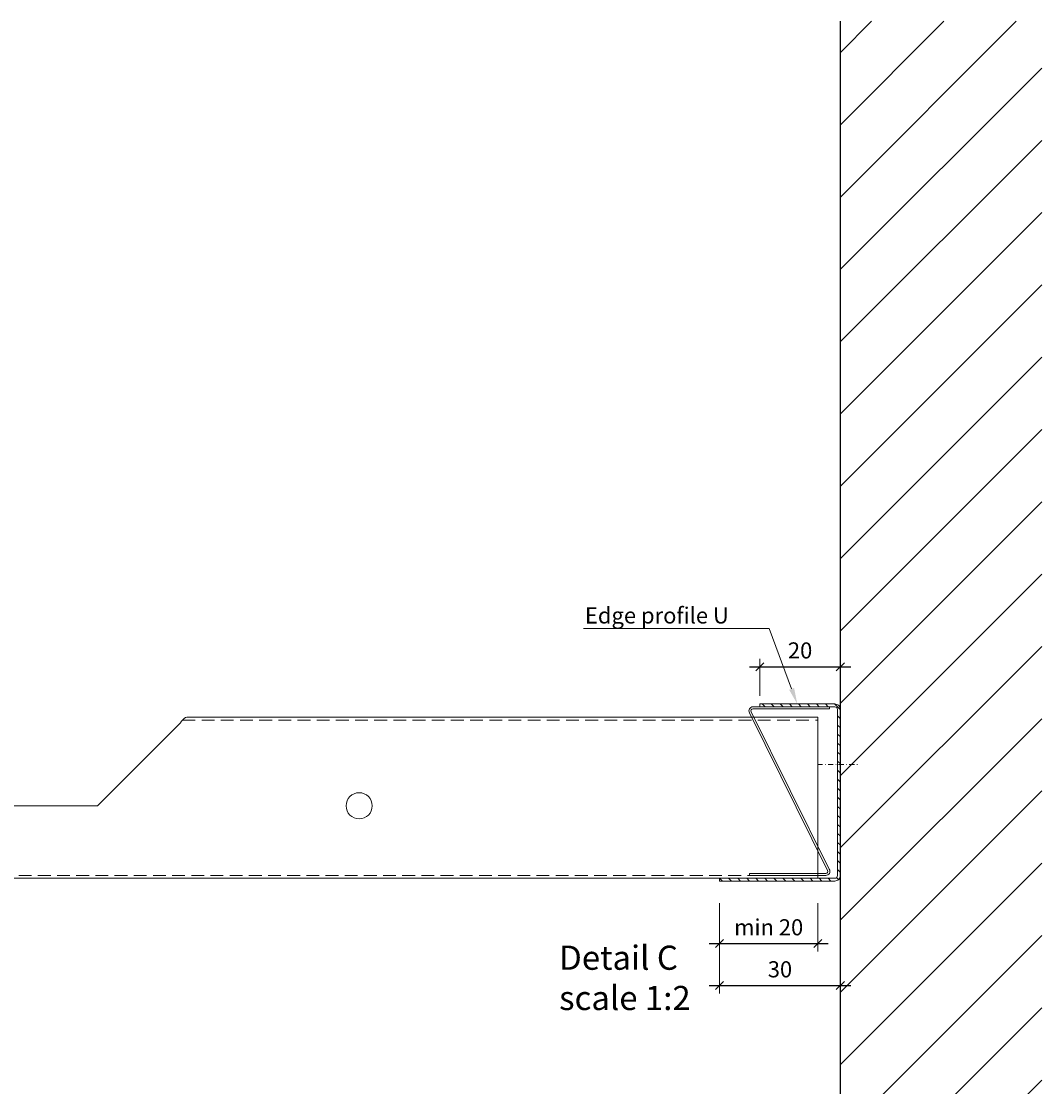
# Model space of a CAD drawing. Extents: x -7979 to 7471, y -24039 to -21116.
# Drawn here: x -1550 to -1296, y -23708 to -23443 of the extents above; entities that cross this region are included whole.
import ezdxf
from ezdxf import colors
from ezdxf.entities.mleader import LeaderData, LeaderLine
from ezdxf.math import Vec2, Vec3

# ---------------------------------------------------------------- set-up
doc = ezdxf.new("R2010")
doc.units = 0
doc.header["$PDMODE"] = 3
doc.header["$PDSIZE"] = 1
doc.linetypes.add('DASHDOT', pattern=[25.4, 12.7, -6.35, 0, -6.35])
doc.linetypes.add('HIDDEN2', pattern=[4.7625, 3.175, -1.5875])
doc.layers.get('0').update_dxf_attribs({"linetype": 'CONTINUOUS'})
doc.layers.get('Defpoints').update_dxf_attribs({"linetype": 'CONTINUOUS'})
for name, color, linetype, lineweight in [('HD CARRIER', 240, 'CONTINUOUS', 15), ('HD EDGE PROFILE', 3, 'CONTINUOUS', 9), ('HD PLANKS', 140, 'CONTINUOUS', 15), ('HD005_Dimensions', 6, 'CONTINUOUS', 9), ('HD006_Hatching', 252, 'CONTINUOUS', 20), ('HD020_Text_2.5', 5, 'CONTINUOUS', 25)]:
    doc.layers.add(name, color=color, linetype=linetype, lineweight=lineweight)
doc.styles.add('Arial Narrow', font='ARIALN.TTF')
doc.dimstyles.new('DM10_ANNOTATION', dxfattribs={"dimtxt": 2, "dimasz": 1, "dimexe": 1, "dimexo": 1, "dimgap": 1, "dimtad": 1, "dimdec": 0, "dimdsep": 46, "dimtxsty": 'Arial Narrow', "dimblk": 'OBLIQUE', "dimcen": 0.09, "dimdle": 1.3, "dimclrd": 6, "dimclre": 6, "dimclrt": 5, "dimadec": 0, "dimazin": 2, "dimtfac": 1, "dimtdec": 0, "dimtmove": 2, "dimatfit": 2, "dimldrblk": 'OBLIQUE', "dimfxl": 5, "dimfxlon": 1, "dimtolj": 1, "dimtzin": 0, "dimlwe": 9, "dimarcsym": 0})

# ---------------------------------------------------------------- blocks, each defined once
blk = doc.blocks.new('_Oblique')
at = {"color": 0, "linetype": 'ByBlock', "lineweight": -2}
blk.add_line((-0.5, -0.5), (0.5, 0.5), dxfattribs=at)
blk = doc.blocks.new('*D36')
at = {"layer": 'Defpoints', "color": 0, "linetype": 'DASHDOT', "transparency": 16777216}
for p in [(-1346.49, -23603.44), (-1366.49, -23612.69), (-1346.49, -23614.09)]:
    blk.add_point(p, dxfattribs=at)
at = {"layer": 'HD005_Dimensions', "color": 6, "linetype": 'Continuous', "lineweight": 9, "transparency": 16777216}
for p, q in [((-1366.49, -23610.69), (-1366.49, -23601.44)), ((-1346.49, -23612.09), (-1346.49, -23601.44))]:
    blk.add_line(p, q, dxfattribs=at)
at = {"layer": 'HD005_Dimensions', "color": 6, "linetype": 'Continuous', "lineweight": -2, "transparency": 16777216}
blk.add_line((-1369.09, -23603.44), (-1343.89, -23603.44), dxfattribs=at)
at = {"layer": 'HD005_Dimensions', "color": 6, "linetype": 'DASHDOT', "lineweight": -2, "transparency": 16777216, "xscale": 2, "yscale": 2, "zscale": 2, "rotation": 180}
blk.add_blockref('_Oblique', (-1366.49, -23603.44), dxfattribs=at)
at = {"layer": 'HD005_Dimensions', "color": 6, "linetype": 'DASHDOT', "lineweight": -2, "transparency": 16777216, "xscale": 2, "yscale": 2, "zscale": 2}
blk.add_blockref('_Oblique', (-1346.49, -23603.44), dxfattribs=at)
at = {"layer": 'HD005_Dimensions', "color": 5, "linetype": 'DASHDOT', "transparency": 16777216, "insert": (-1356.49, -23599.39), "char_height": 4, "attachment_point": 5, "style": 'Arial Narrow'}
blk.add_mtext('\\A1;20', dxfattribs=at)
blk = doc.blocks.new('*D37')
at = {"layer": 'Defpoints', "color": 0, "linetype": 'DASHDOT', "transparency": 16777216}
for p in [(-1376.49, -23656.69), (-1352.09, -23655.99), (-1352.09, -23672.21)]:
    blk.add_point(p, dxfattribs=at)
at = {"layer": 'HD005_Dimensions', "color": 6, "linetype": 'Continuous', "lineweight": 9, "transparency": 16777216}
for p, q in [((-1376.49, -23662.21), (-1376.49, -23674.21)), ((-1352.09, -23662.21), (-1352.09, -23674.21))]:
    blk.add_line(p, q, dxfattribs=at)
at = {"layer": 'HD005_Dimensions', "color": 6, "linetype": 'Continuous', "lineweight": -2, "transparency": 16777216}
blk.add_line((-1379.09, -23672.21), (-1349.49, -23672.21), dxfattribs=at)
at = {"layer": 'HD005_Dimensions', "color": 6, "linetype": 'DASHDOT', "lineweight": -2, "transparency": 16777216, "xscale": 2, "yscale": 2, "zscale": 2, "rotation": 180}
blk.add_blockref('_Oblique', (-1376.49, -23672.21), dxfattribs=at)
at = {"layer": 'HD005_Dimensions', "color": 6, "linetype": 'DASHDOT', "lineweight": -2, "transparency": 16777216, "xscale": 2, "yscale": 2, "zscale": 2}
blk.add_blockref('_Oblique', (-1352.09, -23672.21), dxfattribs=at)
at = {"layer": 'HD005_Dimensions', "color": 5, "linetype": 'DASHDOT', "transparency": 16777216, "insert": (-1364.29, -23668.17), "char_height": 4, "attachment_point": 5, "style": 'Arial Narrow'}
blk.add_mtext('\\A1;min 20', dxfattribs=at)
blk = doc.blocks.new('*D55')
at = {"layer": 'Defpoints', "color": 0, "linetype": 'DASHDOT', "transparency": 16777216}
for p in [(-1376.49, -23656.69), (-1346.49, -23672.11), (-1346.49, -23682.66)]:
    blk.add_point(p, dxfattribs=at)
at = {"layer": 'HD005_Dimensions', "color": 6, "linetype": 'Continuous', "lineweight": 9, "transparency": 16777216}
for p, q in [((-1376.49, -23672.66), (-1376.49, -23684.66)), ((-1346.49, -23674.11), (-1346.49, -23684.66))]:
    blk.add_line(p, q, dxfattribs=at)
at = {"layer": 'HD005_Dimensions', "color": 6, "linetype": 'Continuous', "lineweight": -2, "transparency": 16777216}
blk.add_line((-1379.09, -23682.66), (-1343.89, -23682.66), dxfattribs=at)
at = {"layer": 'HD005_Dimensions', "color": 6, "linetype": 'DASHDOT', "lineweight": -2, "transparency": 16777216, "xscale": 2, "yscale": 2, "zscale": 2, "rotation": 180}
blk.add_blockref('_Oblique', (-1376.49, -23682.66), dxfattribs=at)
at = {"layer": 'HD005_Dimensions', "color": 6, "linetype": 'DASHDOT', "lineweight": -2, "transparency": 16777216, "xscale": 2, "yscale": 2, "zscale": 2}
blk.add_blockref('_Oblique', (-1346.49, -23682.66), dxfattribs=at)
at = {"layer": 'HD005_Dimensions', "color": 5, "linetype": 'DASHDOT', "transparency": 16777216, "insert": (-1361.49, -23678.61), "char_height": 4, "attachment_point": 5, "style": 'Arial Narrow'}
blk.add_mtext('\\A1;30', dxfattribs=at)
blk = doc.blocks.new('HD Locking profile 40')
at = {"layer": 'HD EDGE PROFILE', "color": 1}
blk.add_lwpolyline([(19.43, -1.26), (0.05, -40.37, 0.588081), (0.9, -41.9), (19.9, -41.9), (19.9, -41.4), (0.9, -41.4, -0.588081), (0.47, -40.64), (19.85, -1.53, 0.588081), (19, 0), (0, 0), (0, -0.5), (19, -0.5, -0.588081)], format="xyb", close=True, dxfattribs=at)
blk = doc.blocks.new('HD Edge profile U-40')
at = {"layer": 'HD CARRIER', "linetype": 'Continuous'}
h = blk.add_hatch(dxfattribs=at)
h.set_pattern_fill('ANSI31', color=8, scale=0.5)
h.paths.add_polyline_path([(0.7, 42.52, -0.414214), (1.4, 43.22), (20, 43.22), (20, 43.92), (1.4, 43.92, 0.414214), (0, 42.52), (0, 28.92), (0.7, 28.92)])
h.paths.add_polyline_path([(0.7, 28.92), (0, 28.92), (0, 1.32, 0.414214), (1.4, -0.08), (30, -0.08), (30, 0.62), (1.4, 0.62, -0.414214), (0.7, 1.32)])
at = {"layer": 'HD EDGE PROFILE', "color": 1, "linetype": 'DASHDOT', "ltscale": 0.1}
blk.add_line((5.7, 28.92), (-4.3, 28.92), dxfattribs=at)
at = {"layer": 'HD EDGE PROFILE'}
blk.add_lwpolyline([(0.7, 42.52), (0.7, 1.32, 0.414214), (1.4, 0.62), (30, 0.62), (30, -0.08), (1.4, -0.08, -0.414214), (0, 1.32), (0, 42.52, -0.414214), (1.4, 43.92), (20, 43.92), (20, 43.22), (1.4, 43.22, 0.414214)], format="xyb", close=True, dxfattribs=at)
at = {"layer": 'HD PLANKS'}
blk.add_blockref('HD Locking profile 40', (2.7, 43.22), dxfattribs=at)
blk = doc.blocks.new('*U166')
at = {"layer": 'HD PLANKS'}
for p, q in [((57.18, 40), (213.9, 40)), ((55.6, 38.6), (35, 18)), ((0, 18), (0.7, 18)), ((0, 1.4), (0, 18)), ((0.7, 18), (0.7, 1.4)), ((1.4, 18), (35, 18)), ((1.4, 0), (1.4, 18)), ((213.9, 0), (1.4, 0))]:
    blk.add_line(p, q, dxfattribs=at)
at = {"layer": 'HD PLANKS', "linetype": 'Continuous'}
blk.add_line((213.9, 40), (213.9, 0), dxfattribs=at)
at = {"layer": 'HD PLANKS', "linetype": 'HIDDEN2'}
for p, q in [((56.13, 39.3), (213.9, 39.3)), ((213.9, 0.7), (1.4, 0.7))]:
    blk.add_line(p, q, dxfattribs=at)
at = {"layer": 'HD PLANKS'}
blk.add_circle((100, 18), 3.25, dxfattribs=at)
at = {"layer": 'HD PLANKS', "linetype": 'Continuous'}
for radius in [1.4, 0.7]:
    blk.add_arc((1.4, 1.4), radius, 180, 270, dxfattribs=at)
at = {"layer": 'HD PLANKS'}
blk.add_open_spline([(57.18, 40), (56.75, 40), (56.32, 39.57), (55.89, 38.99), (55.79, 38.86), (55.7, 38.73), (55.6, 38.6)], degree=3, knots=[0, 0, 0, 0, 1.287268, 1.287268, 1.287268, 1.570796, 1.570796, 1.570796, 1.570796], dxfattribs=at)

msp = doc.modelspace()

# ---------------------------------------------------------------- hatches: boundary and pattern name
at = {"layer": 'HD006_Hatching', "linetype": 'Continuous'}
h = msp.add_hatch(dxfattribs=at)
h.set_pattern_fill('ANSI31', color=256, scale=4)
h.set_pattern_definition([(45, (-543.268, -12032.938), (-8.980256, 8.980256), [])])
h.paths.add_polyline_path([(-1346.49, -23443.09), (-1296.49, -23443.09), (-1296.49, -23893.09), (-1346.49, -23893.09)])

# ---------------------------------------------------------------- linework, layer by layer
at = {"layer": 'HD020_Text_2.5', "linetype": 'Continuous'}
msp.add_line((-1346.49, -23893.09), (-1346.49, -23443.09), dxfattribs=at)

# ---------------------------------------------------------------- block references
at = {"layer": 'HD EDGE PROFILE', "linetype": 'Continuous', "xscale": -1}
msp.add_blockref('HD Edge profile U-40', (-1346.49, -23656.61), dxfattribs=at)
at = {"layer": 'HD PLANKS', "linetype": 'Continuous'}
msp.add_blockref('*U166', (-1565.99, -23655.99), dxfattribs=at)

# ---------------------------------------------------------------- texts
at = {"layer": 'HD005_Dimensions', "insert": (-1416.33, -23672.73), "char_height": 6, "attachment_point": 1, "style": 'Arial Narrow'}
msp.add_mtext_dynamic_manual_height_columns('{\\C5;Detail C scale 1:2}', width=34.3385, gutter_width=35, heights=[0], dxfattribs=at)

# ---------------------------------------------------------------- dimensions: what is measured, and where the dimension line sits
at = {"layer": 'HD005_Dimensions', "linetype": 'DASHDOT'}
for base, p1, p2, picture, middle in [((-1346.49, -23603.44), (-1366.49, -23612.69), (-1346.49, -23614.09), '*D36', (-1356.49, -23599.39)), ((-1346.49, -23682.66), (-1376.49, -23656.69), (-1346.49, -23672.11), '*D55', (-1361.49, -23678.61))]:
    dim = msp.add_linear_dim(base=base, p1=p1, p2=p2, dimstyle='DM10_ANNOTATION', dxfattribs=at)
    dim.commit()
    dim.dimension.update_dxf_attribs({"geometry": picture, "text_midpoint": middle})
dim = msp.add_linear_dim(base=(-1352.09, -23672.21), p1=(-1376.49, -23656.69), p2=(-1352.09, -23655.99), text='min 20', dimstyle='DM10_ANNOTATION', dxfattribs=at)
dim.commit()
dim.dimension.update_dxf_attribs({"geometry": '*D37', "text_midpoint": (-1364.29, -23668.17)})

# ---------------------------------------------------------------- leaders
at = {"layer": 'HD005_Dimensions'}
ml = msp.add_multileader_mtext('Standard', dxfattribs=at)
ml.set_content('Edge profile U', color=5, style='Arial Narrow')
ml.set_leader_properties(color=5, linetype='ByLayer', lineweight=15)
ml.build(insert=Vec2(0, 0))
ml.multileader.update_dxf_attribs({"text_left_attachment_type": 5, "text_right_attachment_type": 5, "dogleg_length": 2, "scale": 2})
ctx = ml.context
ctx.base_point, ctx.scale, ctx.landing_gap_size, ctx.plane_origin = Vec3(-1408.49, -23593.94), 2, 6, Vec3(-1273.76, -23576.52)
ctx.left_attachment, ctx.right_attachment, ctx.text_align_type = 5, 5, 2
notes = []
notes.append((ctx, [(1, (1, 1, 0), (-1364.19, -23593.94), (-1, 0), 4, [(0, [(-1357.19, -23612.69)], 0, [])])]))
ctx.mtext.insert, ctx.mtext.alignment, ctx.mtext.flow_direction = Vec3(-1374.19, -23588.7), 3, 5
for ctx, leaders in notes:
    for number, flags, end, landing, length, lines in leaders:
        leader = LeaderData()
        leader.index, (leader.has_last_leader_line, leader.has_dogleg_vector, leader.attachment_direction) = number, flags
        leader.last_leader_point, leader.dogleg_vector, leader.dogleg_length = Vec3(end), Vec3(landing), length
        for number, points, colour, breaks in lines:
            line = LeaderLine()
            line.index, line.vertices, line.color, line.breaks = number, Vec3.list(points), colors.encode_raw_color(colour), breaks
            leader.lines.append(line)
        ctx.leaders.append(leader)

doc.saveas('drawing.dxf')
